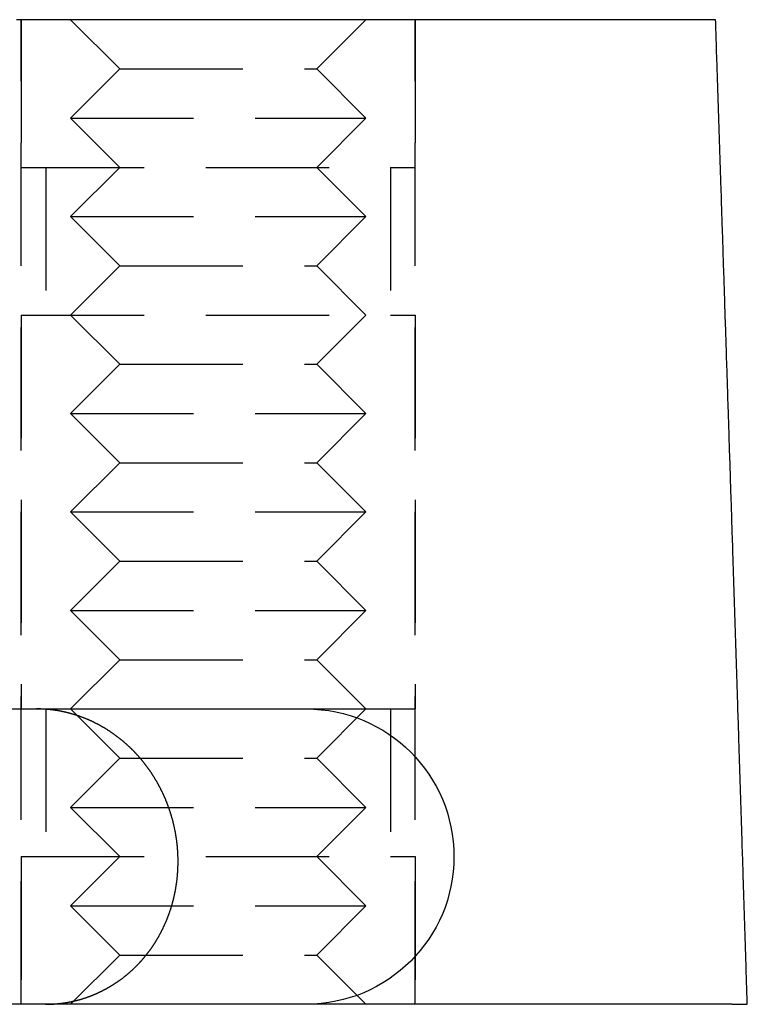
# Model space of a CAD drawing. Extents: x -123 to 129, y -272 to 320.
# Drawn here: x 109 to 124, y 300 to 320 of the extents above; entities that cross this region are included whole.
import ezdxf

# ---------------------------------------------------------------- set-up
doc = ezdxf.new("R2010")
doc.units = 0
doc.header["$LTSCALE"] = 10
doc.linetypes.add('VERDECKT', pattern=[0.375, 0.25, -0.125])
doc.layers.get('0').update_dxf_attribs({"linetype": 'CONTINUOUS'})
doc.layers.add('STEMPEL', color=3, linetype='CONTINUOUS')

# ---------------------------------------------------------------- blocks, each defined once
blk = doc.blocks.new('A$C110D9F48')
at = {"linetype": 'CONTINUOUS', "extrusion": (0, 1, -2e-16)}
for p, q in [((122.50292, 285), (108.61761, 285)), ((-5.57522, 271), (114.5, 271)), ((114.5, 265), (-4.97369, 265)), ((123.1467, 265), (114.5, 265))]:
    blk.add_line(p, q, dxfattribs=at)
at = {"color": 1, "linetype": 'VERDECKT', "extrusion": (0, 1, -2e-16)}
for p, q in [((108.7133, 285), (108.7133, 282)), ((108.7133, 265), (108.7133, 285)), ((110.7133, 284), (109.7133, 285)), ((114.7133, 284), (115.7133, 285)), ((116.7133, 285), (116.7133, 282)), ((116.7133, 265), (116.7133, 285)), ((110.7133, 284), (109.7133, 283)), ((110.7133, 284), (114.7133, 284)), ((114.7133, 284), (115.7133, 283)), ((109.7133, 283), (115.7133, 283)), ((110.7133, 282), (109.7133, 283)), ((114.7133, 282), (115.7133, 283)), ((108.7133, 282), (116.7133, 282)), ((109.2133, 282), (109.2133, 279)), ((110.7133, 282), (109.7133, 281)), ((114.7133, 282), (115.7133, 281)), ((116.2133, 282), (116.2133, 279)), ((109.7133, 281), (115.7133, 281)), ((110.7133, 280), (109.7133, 281)), ((114.7133, 280), (115.7133, 281)), ((110.7133, 280), (109.7133, 279)), ((110.7133, 280), (114.7133, 280)), ((114.7133, 280), (115.7133, 279)), ((108.7133, 279), (116.7133, 279)), ((108.7133, 279), (108.7133, 271)), ((110.7133, 278), (109.7133, 279)), ((114.7133, 278), (115.7133, 279)), ((116.7133, 279), (116.7133, 271)), ((110.7133, 278), (109.7133, 277)), ((110.7133, 278), (114.7133, 278)), ((114.7133, 278), (115.7133, 277)), ((109.7133, 277), (115.7133, 277)), ((110.7133, 276), (109.7133, 277)), ((114.7133, 276), (115.7133, 277)), ((110.7133, 276), (109.7133, 275)), ((110.7133, 276), (114.7133, 276)), ((114.7133, 276), (115.7133, 275)), ((109.7133, 275), (115.7133, 275)), ((110.7133, 274), (109.7133, 275)), ((114.7133, 274), (115.7133, 275)), ((110.7133, 274), (109.7133, 273)), ((110.7133, 274), (114.7133, 274)), ((114.7133, 274), (115.7133, 273)), ((109.7133, 273), (115.7133, 273)), ((110.7133, 272), (109.7133, 273)), ((114.7133, 272), (115.7133, 273)), ((110.7133, 272), (109.7133, 271)), ((110.7133, 272), (114.7133, 272)), ((114.7133, 272), (115.7133, 271)), ((109.2133, 271), (109.2133, 268)), ((110.7133, 270), (109.7133, 271)), ((114.5, 271), (116.7133, 271)), ((114.7133, 270), (115.7133, 271)), ((116.2133, 271), (116.2133, 268)), ((110.7133, 270), (109.7133, 269)), ((110.7133, 270), (114.7133, 270)), ((114.7133, 270), (115.7133, 269)), ((109.7133, 269), (115.7133, 269)), ((110.7133, 268), (109.7133, 269)), ((114.7133, 268), (115.7133, 269)), ((108.7133, 268), (116.7133, 268)), ((108.7133, 268), (108.7133, 265)), ((110.7133, 268), (109.7133, 267)), ((114.7133, 268), (115.7133, 267)), ((116.7133, 268), (116.7133, 265)), ((109.7133, 267), (115.7133, 267)), ((110.7133, 266), (109.7133, 267)), ((114.7133, 266), (115.7133, 267)), ((110.7133, 266), (109.7133, 265)), ((110.7133, 266), (114.7133, 266)), ((114.7133, 266), (115.7133, 265))]:
    blk.add_line(p, q, dxfattribs=at)
for points in [[(122.811, 285, 0), (122.811, 285, 0), (122.811, 285, 0), (122.811, 285, 0), (122.811, 285, 0), (122.811, 285, 0), (122.811, 285, 0), (122.811, 285, 0), (122.811, 285, 0), (122.811, 285, 0), (122.811, 285, 0), (122.811, 285, 0), (122.811, 285, 0), (122.811, 285, 0), (122.81, 285, 0), (122.81, 285, 0), (122.81, 285, 0), (122.81, 285, 0), (122.81, 285, 0), (122.81, 285, 0), (122.81, 285, 0), (122.81, 285, 0), (122.81, 285, 0), (122.809, 285, 0), (122.809, 285, 0), (122.809, 285, 0), (122.809, 285, 0), (122.809, 285, 0), (122.808, 285, 0), (122.808, 285, 0), (122.808, 285, 0), (122.808, 285, 0), (122.808, 285, 0), (122.807, 285, 0), (122.807, 285, 0), (122.807, 285, 0), (122.807, 285, 0), (122.807, 285, 0), (122.806, 285, 0), (122.806, 285, 0), (122.806, 285, 0), (122.805, 285, 0), (122.805, 285, 0), (122.805, 285, 0), (122.805, 285, 0), (122.804, 285, 0), (122.804, 285, 0), (122.804, 285, 0), (122.803, 285, 0), (122.803, 285, 0), (122.803, 285, 0), (122.802, 285, 0), (122.802, 285, 0), (122.802, 285, 0), (122.801, 285, 0), (122.801, 285, 0), (122.801, 285, 0), (122.8, 285, 0), (122.8, 285, 0), (122.799, 285, 0), (122.799, 285, 0), (122.799, 285, 0), (122.798, 285, 0), (122.798, 285, 0), (122.797, 285, 0), (122.797, 285, 0), (122.796, 285, 0), (122.796, 285, 0), (122.796, 285, 0), (122.795, 285, 0), (122.795, 285, 0), (122.794, 285, 0), (122.794, 285, 0), (122.793, 285, 0), (122.793, 285, 0), (122.792, 285, 0), (122.792, 285, 0), (122.791, 285, 0), (122.791, 285, 0), (122.79, 285, 0), (122.79, 285, 0), (122.789, 285, 0), (122.789, 285, 0), (122.788, 285, 0), (122.787, 285, 0), (122.787, 285, 0), (122.786, 285, 0), (122.786, 285, 0), (122.785, 285, 0), (122.785, 285, 0), (122.784, 285, 0), (122.783, 285, 0), (122.783, 285, 0), (122.782, 285, 0), (122.781, 285, 0), (122.781, 285, 0), (122.78, 285, 0), (122.78, 285, 0), (122.779, 285, 0), (122.778, 285, 0), (122.778, 285, 0), (122.777, 285, 0), (122.776, 285, 0), (122.776, 285, 0), (122.775, 285, 0), (122.774, 285, 0), (122.774, 285, 0), (122.773, 285, 0), (122.772, 285, 0), (122.771, 285, 0), (122.771, 285, 0), (122.77, 285, 0), (122.769, 285, 0), (122.768, 285, 0), (122.768, 285, 0), (122.767, 285, 0), (122.766, 285, 0), (122.765, 285, 0), (122.765, 285, 0), (122.764, 285, 0), (122.763, 285, 0), (122.762, 285, 0), (122.761, 285, 0), (122.761, 285, 0), (122.76, 285, 0), (122.759, 285, 0), (122.758, 285, 0), (122.757, 285, 0), (122.757, 285, 0), (122.756, 285, 0), (122.755, 285, 0), (122.754, 285, 0), (122.753, 285, 0), (122.752, 285, 0), (122.751, 285, 0), (122.751, 285, 0), (122.75, 285, 0), (122.749, 285, 0), (122.748, 285, 0), (122.747, 285, 0), (122.746, 285, 0), (122.745, 285, 0), (122.744, 285, 0), (122.743, 285, 0), (122.742, 285, 0), (122.741, 285, 0), (122.74, 285, 0), (122.74, 285, 0), (122.739, 285, 0), (122.738, 285, 0), (122.737, 285, 0), (122.736, 285, 0), (122.735, 285, 0), (122.734, 285, 0), (122.733, 285, 0), (122.732, 285, 0), (122.731, 285, 0), (122.73, 285, 0), (122.729, 285, 0), (122.728, 285, 0), (122.727, 285, 0), (122.726, 285, 0), (122.725, 285, 0), (122.724, 285, 0), (122.723, 285, 0), (122.721, 285, 0), (122.72, 285, 0), (122.719, 285, 0), (122.718, 285, 0), (122.717, 285, 0), (122.716, 285, 0), (122.715, 285, 0), (122.714, 285, 0), (122.713, 285, 0), (122.712, 285, 0), (122.711, 285, 0), (122.71, 285, 0), (122.708, 285, 0), (122.707, 285, 0), (122.706, 285, 0), (122.705, 285, 0), (122.704, 285, 0), (122.703, 285, 0), (122.702, 285, 0), (122.7, 285, 0), (122.699, 285, 0), (122.698, 285, 0), (122.697, 285, 0), (122.696, 285, 0), (122.695, 285, 0), (122.693, 285, 0), (122.692, 285, 0), (122.691, 285, 0), (122.69, 285, 0), (122.689, 285, 0), (122.687, 285, 0), (122.686, 285, 0), (122.685, 285, 0), (122.684, 285, 0), (122.683, 285, 0), (122.681, 285, 0), (122.68, 285, 0), (122.679, 285, 0), (122.678, 285, 0), (122.676, 285, 0), (122.675, 285, 0), (122.674, 285, 0), (122.672, 285, 0), (122.671, 285, 0), (122.67, 285, 0), (122.669, 285, 0), (122.667, 285, 0), (122.666, 285, 0), (122.665, 285, 0), (122.663, 285, 0), (122.662, 285, 0), (122.661, 285, 0), (122.659, 285, 0), (122.658, 285, 0), (122.657, 285, 0), (122.655, 285, 0), (122.654, 285, 0), (122.653, 285, 0), (122.651, 285, 0), (122.65, 285, 0), (122.649, 285, 0), (122.647, 285, 0), (122.646, 285, 0), (122.645, 285, 0), (122.643, 285, 0), (122.642, 285, 0), (122.64, 285, 0), (122.639, 285, 0), (122.638, 285, 0), (122.636, 285, 0), (122.635, 285, 0), (122.633, 285, 0), (122.632, 285, 0), (122.631, 285, 0), (122.629, 285, 0), (122.628, 285, 0), (122.626, 285, 0), (122.625, 285, 0), (122.623, 285, 0), (122.622, 285, 0), (122.62, 285, 0), (122.619, 285, 0), (122.618, 285, 0), (122.616, 285, 0), (122.615, 285, 0), (122.613, 285, 0), (122.612, 285, 0), (122.61, 285, 0), (122.609, 285, 0), (122.607, 285, 0), (122.606, 285, 0), (122.604, 285, 0), (122.603, 285, 0), (122.601, 285, 0), (122.6, 285, 0), (122.598, 285, 0), (122.597, 285, 0), (122.595, 285, 0), (122.594, 285, 0), (122.592, 285, 0), (122.591, 285, 0), (122.589, 285, 0), (122.588, 285, 0), (122.586, 285, 0), (122.585, 285, 0), (122.583, 285, 0), (122.581, 285, 0), (122.58, 285, 0), (122.578, 285, 0), (122.577, 285, 0), (122.575, 285, 0), (122.574, 285, 0), (122.572, 285, 0), (122.57, 285, 0), (122.569, 285, 0), (122.567, 285, 0), (122.566, 285, 0), (122.564, 285, 0), (122.563, 285, 0), (122.561, 285, 0), (122.559, 285, 0), (122.558, 285, 0), (122.556, 285, 0), (122.555, 285, 0), (122.553, 285, 0), (122.551, 285, 0), (122.55, 285, 0), (122.548, 285, 0), (122.546, 285, 0), (122.545, 285, 0), (122.543, 285, 0), (122.541, 285, 0), (122.54, 285, 0), (122.538, 285, 0), (122.537, 285, 0), (122.535, 285, 0), (122.533, 285, 0), (122.532, 285, 0), (122.53, 285, 0), (122.528, 285, 0), (122.527, 285, 0), (122.525, 285, 0), (122.523, 285, 0), (122.522, 285, 0), (122.52, 285, 0), (122.518, 285, 0), (122.517, 285, 0), (122.515, 285, 0), (122.513, 285, 0), (122.511, 285, 0), (122.51, 285, 0), (122.508, 285, 0), (122.506, 285, 0), (122.505, 285, 0), (122.503, 285, 0)], [(123.455, 265, 0), (123.453, 265.052, 0), (123.452, 265.104, 0), (123.45, 265.157, 0), (123.448, 265.209, 0), (123.447, 265.261, 0), (123.445, 265.313, 0), (123.443, 265.365, 0), (123.442, 265.418, 0), (123.44, 265.47, 0), (123.439, 265.522, 0), (123.437, 265.574, 0), (123.435, 265.626, 0), (123.434, 265.679, 0), (123.432, 265.731, 0), (123.43, 265.783, 0), (123.429, 265.835, 0), (123.427, 265.887, 0), (123.425, 265.939, 0), (123.424, 265.992, 0), (123.422, 266.044, 0), (123.42, 266.096, 0), (123.419, 266.148, 0), (123.417, 266.2, 0), (123.416, 266.253, 0), (123.414, 266.305, 0), (123.412, 266.357, 0), (123.411, 266.409, 0), (123.409, 266.461, 0), (123.407, 266.514, 0), (123.406, 266.566, 0), (123.404, 266.618, 0), (123.402, 266.67, 0), (123.401, 266.722, 0), (123.399, 266.775, 0), (123.397, 266.827, 0), (123.396, 266.879, 0), (123.394, 266.931, 0), (123.392, 266.983, 0), (123.391, 267.036, 0), (123.389, 267.088, 0), (123.387, 267.14, 0), (123.386, 267.192, 0), (123.384, 267.244, 0), (123.383, 267.297, 0), (123.381, 267.349, 0), (123.379, 267.401, 0), (123.378, 267.453, 0), (123.376, 267.505, 0), (123.374, 267.558, 0), (123.373, 267.61, 0), (123.371, 267.662, 0), (123.369, 267.714, 0), (123.368, 267.766, 0), (123.366, 267.819, 0), (123.364, 267.871, 0), (123.363, 267.923, 0), (123.361, 267.975, 0), (123.359, 268.027, 0), (123.358, 268.08, 0), (123.356, 268.132, 0), (123.354, 268.184, 0), (123.353, 268.236, 0), (123.351, 268.288, 0), (123.349, 268.341, 0), (123.348, 268.393, 0), (123.346, 268.445, 0), (123.344, 268.497, 0), (123.343, 268.549, 0), (123.341, 268.602, 0), (123.34, 268.654, 0), (123.338, 268.706, 0), (123.336, 268.758, 0), (123.335, 268.81, 0), (123.333, 268.863, 0), (123.331, 268.915, 0), (123.33, 268.967, 0), (123.328, 269.019, 0), (123.326, 269.071, 0), (123.325, 269.124, 0), (123.323, 269.176, 0), (123.321, 269.228, 0), (123.32, 269.28, 0), (123.318, 269.332, 0), (123.316, 269.385, 0), (123.315, 269.437, 0), (123.313, 269.489, 0), (123.311, 269.541, 0), (123.31, 269.593, 0), (123.308, 269.646, 0), (123.306, 269.698, 0), (123.305, 269.75, 0), (123.303, 269.802, 0), (123.301, 269.854, 0), (123.3, 269.907, 0), (123.298, 269.959, 0), (123.296, 270.011, 0), (123.295, 270.063, 0), (123.293, 270.116, 0), (123.291, 270.168, 0), (123.29, 270.22, 0), (123.288, 270.272, 0), (123.286, 270.324, 0), (123.285, 270.377, 0), (123.283, 270.429, 0), (123.281, 270.481, 0), (123.28, 270.533, 0), (123.278, 270.585, 0), (123.276, 270.638, 0), (123.275, 270.69, 0), (123.273, 270.742, 0), (123.271, 270.794, 0), (123.27, 270.846, 0), (123.268, 270.899, 0), (123.266, 270.951, 0), (123.265, 271.003, 0), (123.263, 271.055, 0), (123.261, 271.107, 0), (123.26, 271.16, 0), (123.258, 271.212, 0), (123.256, 271.264, 0), (123.255, 271.316, 0), (123.253, 271.369, 0), (123.251, 271.421, 0), (123.25, 271.473, 0), (123.248, 271.525, 0), (123.246, 271.577, 0), (123.245, 271.63, 0), (123.243, 271.682, 0), (123.241, 271.734, 0), (123.24, 271.786, 0), (123.238, 271.838, 0), (123.236, 271.891, 0), (123.235, 271.943, 0), (123.233, 271.995, 0), (123.231, 272.047, 0), (123.23, 272.099, 0), (123.228, 272.152, 0), (123.226, 272.204, 0), (123.225, 272.256, 0), (123.223, 272.308, 0), (123.221, 272.361, 0), (123.22, 272.413, 0), (123.218, 272.465, 0), (123.216, 272.517, 0), (123.215, 272.569, 0), (123.213, 272.622, 0), (123.211, 272.674, 0), (123.21, 272.726, 0), (123.208, 272.778, 0), (123.206, 272.83, 0), (123.205, 272.883, 0), (123.203, 272.935, 0), (123.201, 272.987, 0), (123.2, 273.039, 0), (123.198, 273.092, 0), (123.196, 273.144, 0), (123.195, 273.196, 0), (123.193, 273.248, 0), (123.191, 273.3, 0), (123.19, 273.353, 0), (123.188, 273.405, 0), (123.186, 273.457, 0), (123.185, 273.509, 0), (123.183, 273.561, 0), (123.181, 273.614, 0), (123.18, 273.666, 0), (123.178, 273.718, 0), (123.176, 273.77, 0), (123.175, 273.823, 0), (123.173, 273.875, 0), (123.171, 273.927, 0), (123.169, 273.979, 0), (123.168, 274.031, 0), (123.166, 274.084, 0), (123.164, 274.136, 0), (123.163, 274.188, 0), (123.161, 274.24, 0), (123.159, 274.293, 0), (123.158, 274.345, 0), (123.156, 274.397, 0), (123.154, 274.449, 0), (123.153, 274.501, 0), (123.151, 274.554, 0), (123.149, 274.606, 0), (123.148, 274.658, 0), (123.146, 274.71, 0), (123.144, 274.762, 0), (123.143, 274.815, 0), (123.141, 274.867, 0), (123.139, 274.919, 0), (123.138, 274.971, 0), (123.136, 275.024, 0), (123.134, 275.076, 0), (123.133, 275.128, 0), (123.131, 275.18, 0), (123.129, 275.232, 0), (123.127, 275.285, 0), (123.126, 275.337, 0), (123.124, 275.389, 0), (123.122, 275.441, 0), (123.121, 275.494, 0), (123.119, 275.546, 0), (123.117, 275.598, 0), (123.116, 275.65, 0), (123.114, 275.702, 0), (123.112, 275.755, 0), (123.111, 275.807, 0), (123.109, 275.859, 0), (123.107, 275.911, 0), (123.106, 275.964, 0), (123.104, 276.016, 0), (123.102, 276.068, 0), (123.101, 276.12, 0), (123.099, 276.172, 0), (123.097, 276.225, 0), (123.095, 276.277, 0), (123.094, 276.329, 0), (123.092, 276.381, 0), (123.09, 276.434, 0), (123.089, 276.486, 0), (123.087, 276.538, 0), (123.085, 276.59, 0), (123.084, 276.642, 0), (123.082, 276.695, 0), (123.08, 276.747, 0), (123.079, 276.799, 0), (123.077, 276.851, 0), (123.075, 276.904, 0), (123.074, 276.956, 0), (123.072, 277.008, 0), (123.07, 277.06, 0), (123.068, 277.112, 0), (123.067, 277.165, 0), (123.065, 277.217, 0), (123.063, 277.269, 0), (123.062, 277.321, 0), (123.06, 277.374, 0), (123.058, 277.426, 0), (123.057, 277.478, 0), (123.055, 277.53, 0), (123.053, 277.583, 0), (123.052, 277.635, 0), (123.05, 277.687, 0), (123.048, 277.739, 0), (123.047, 277.791, 0), (123.045, 277.844, 0), (123.043, 277.896, 0), (123.041, 277.948, 0), (123.04, 278, 0), (123.038, 278.053, 0), (123.036, 278.105, 0), (123.035, 278.157, 0), (123.033, 278.209, 0), (123.031, 278.261, 0), (123.03, 278.314, 0), (123.028, 278.366, 0), (123.026, 278.418, 0), (123.025, 278.47, 0), (123.023, 278.523, 0), (123.021, 278.575, 0), (123.019, 278.627, 0), (123.018, 278.679, 0), (123.016, 278.732, 0), (123.014, 278.784, 0), (123.013, 278.836, 0), (123.011, 278.888, 0), (123.009, 278.94, 0), (123.008, 278.993, 0), (123.006, 279.045, 0), (123.004, 279.097, 0), (123.002, 279.149, 0), (123.001, 279.202, 0), (122.999, 279.254, 0), (122.997, 279.306, 0), (122.996, 279.358, 0), (122.994, 279.411, 0), (122.992, 279.463, 0), (122.991, 279.515, 0), (122.989, 279.567, 0), (122.987, 279.619, 0), (122.985, 279.672, 0), (122.984, 279.724, 0), (122.982, 279.776, 0), (122.98, 279.828, 0), (122.979, 279.881, 0), (122.977, 279.933, 0), (122.975, 279.985, 0), (122.974, 280.037, 0), (122.972, 280.09, 0), (122.97, 280.142, 0), (122.968, 280.194, 0), (122.967, 280.246, 0), (122.965, 280.298, 0), (122.963, 280.351, 0), (122.962, 280.403, 0), (122.96, 280.455, 0), (122.958, 280.507, 0), (122.957, 280.56, 0), (122.955, 280.612, 0), (122.953, 280.664, 0), (122.951, 280.716, 0), (122.95, 280.769, 0), (122.948, 280.821, 0), (122.946, 280.873, 0), (122.945, 280.925, 0), (122.943, 280.978, 0), (122.941, 281.03, 0), (122.94, 281.082, 0), (122.938, 281.134, 0), (122.936, 281.186, 0), (122.934, 281.239, 0), (122.933, 281.291, 0), (122.931, 281.343, 0), (122.929, 281.395, 0), (122.928, 281.448, 0), (122.926, 281.5, 0), (122.924, 281.552, 0), (122.922, 281.604, 0), (122.921, 281.657, 0), (122.919, 281.709, 0), (122.917, 281.761, 0), (122.916, 281.813, 0), (122.914, 281.866, 0), (122.912, 281.918, 0), (122.911, 281.97, 0), (122.909, 282.022, 0), (122.907, 282.074, 0), (122.905, 282.127, 0), (122.904, 282.179, 0), (122.902, 282.231, 0), (122.9, 282.283, 0), (122.899, 282.336, 0), (122.897, 282.388, 0), (122.895, 282.44, 0), (122.893, 282.492, 0), (122.892, 282.545, 0), (122.89, 282.597, 0), (122.888, 282.649, 0), (122.887, 282.701, 0), (122.885, 282.754, 0), (122.883, 282.806, 0), (122.881, 282.858, 0), (122.88, 282.91, 0), (122.878, 282.963, 0), (122.876, 283.015, 0), (122.875, 283.067, 0), (122.873, 283.119, 0), (122.871, 283.172, 0), (122.869, 283.224, 0), (122.868, 283.276, 0), (122.866, 283.328, 0), (122.864, 283.38, 0), (122.863, 283.433, 0), (122.861, 283.485, 0), (122.859, 283.537, 0), (122.858, 283.589, 0), (122.856, 283.642, 0), (122.854, 283.694, 0), (122.852, 283.746, 0), (122.851, 283.798, 0), (122.849, 283.851, 0), (122.847, 283.903, 0), (122.846, 283.955, 0), (122.844, 284.007, 0), (122.842, 284.06, 0), (122.84, 284.112, 0), (122.839, 284.164, 0), (122.837, 284.216, 0), (122.835, 284.269, 0), (122.833, 284.321, 0), (122.832, 284.373, 0), (122.83, 284.425, 0), (122.828, 284.478, 0), (122.827, 284.53, 0), (122.825, 284.582, 0), (122.823, 284.634, 0), (122.821, 284.687, 0), (122.82, 284.739, 0), (122.818, 284.791, 0), (122.816, 284.843, 0), (122.815, 284.896, 0), (122.813, 284.948, 0), (122.811, 285, 0)], [(123.147, 265, 0), (123.148, 265, 0), (123.15, 265, 0), (123.152, 265, 0), (123.154, 265, 0), (123.155, 265, 0), (123.157, 265, 0), (123.159, 265, 0), (123.16, 265, 0), (123.162, 265, 0), (123.164, 265, 0), (123.165, 265, 0), (123.167, 265, 0), (123.169, 265, 0), (123.17, 265, 0), (123.172, 265, 0), (123.174, 265, 0), (123.175, 265, 0), (123.177, 265, 0), (123.179, 265, 0), (123.18, 265, 0), (123.182, 265, 0), (123.184, 265, 0), (123.185, 265, 0), (123.187, 265, 0), (123.189, 265, 0), (123.19, 265, 0), (123.192, 265, 0), (123.193, 265, 0), (123.195, 265, 0), (123.197, 265, 0), (123.198, 265, 0), (123.2, 265, 0), (123.202, 265, 0), (123.203, 265, 0), (123.205, 265, 0), (123.206, 265, 0), (123.208, 265, 0), (123.209, 265, 0), (123.211, 265, 0), (123.213, 265, 0), (123.214, 265, 0), (123.216, 265, 0), (123.217, 265, 0), (123.219, 265, 0), (123.221, 265, 0), (123.222, 265, 0), (123.224, 265, 0), (123.225, 265, 0), (123.227, 265, 0), (123.228, 265, 0), (123.23, 265, 0), (123.231, 265, 0), (123.233, 265, 0), (123.234, 265, 0), (123.236, 265, 0), (123.238, 265, 0), (123.239, 265, 0), (123.241, 265, 0), (123.242, 265, 0), (123.244, 265, 0), (123.245, 265, 0), (123.247, 265, 0), (123.248, 265, 0), (123.25, 265, 0), (123.251, 265, 0), (123.253, 265, 0), (123.254, 265, 0), (123.255, 265, 0), (123.257, 265, 0), (123.258, 265, 0), (123.26, 265, 0), (123.261, 265, 0), (123.263, 265, 0), (123.264, 265, 0), (123.266, 265, 0), (123.267, 265, 0), (123.269, 265, 0), (123.27, 265, 0), (123.271, 265, 0), (123.273, 265, 0), (123.274, 265, 0), (123.276, 265, 0), (123.277, 265, 0), (123.279, 265, 0), (123.28, 265, 0), (123.281, 265, 0), (123.283, 265, 0), (123.284, 265, 0), (123.286, 265, 0), (123.287, 265, 0), (123.288, 265, 0), (123.29, 265, 0), (123.291, 265, 0), (123.292, 265, 0), (123.294, 265, 0), (123.295, 265, 0), (123.297, 265, 0), (123.298, 265, 0), (123.299, 265, 0), (123.301, 265, 0), (123.302, 265, 0), (123.303, 265, 0), (123.305, 265, 0), (123.306, 265, 0), (123.307, 265, 0), (123.308, 265, 0), (123.31, 265, 0), (123.311, 265, 0), (123.312, 265, 0), (123.314, 265, 0), (123.315, 265, 0), (123.316, 265, 0), (123.318, 265, 0), (123.319, 265, 0), (123.32, 265, 0), (123.321, 265, 0), (123.323, 265, 0), (123.324, 265, 0), (123.325, 265, 0), (123.326, 265, 0), (123.328, 265, 0), (123.329, 265, 0), (123.33, 265, 0), (123.331, 265, 0), (123.332, 265, 0), (123.334, 265, 0), (123.335, 265, 0), (123.336, 265, 0), (123.337, 265, 0), (123.338, 265, 0), (123.34, 265, 0), (123.341, 265, 0), (123.342, 265, 0), (123.343, 265, 0), (123.344, 265, 0), (123.345, 265, 0), (123.347, 265, 0), (123.348, 265, 0), (123.349, 265, 0), (123.35, 265, 0), (123.351, 265, 0), (123.352, 265, 0), (123.353, 265, 0), (123.354, 265, 0), (123.356, 265, 0), (123.357, 265, 0), (123.358, 265, 0), (123.359, 265, 0), (123.36, 265, 0), (123.361, 265, 0), (123.362, 265, 0), (123.363, 265, 0), (123.364, 265, 0), (123.365, 265, 0), (123.366, 265, 0), (123.367, 265, 0), (123.368, 265, 0), (123.369, 265, 0), (123.37, 265, 0), (123.372, 265, 0), (123.373, 265, 0), (123.374, 265, 0), (123.375, 265, 0), (123.376, 265, 0), (123.377, 265, 0), (123.378, 265, 0), (123.378, 265, 0), (123.379, 265, 0), (123.38, 265, 0), (123.381, 265, 0), (123.382, 265, 0), (123.383, 265, 0), (123.384, 265, 0), (123.385, 265, 0), (123.386, 265, 0), (123.387, 265, 0), (123.388, 265, 0), (123.389, 265, 0), (123.39, 265, 0), (123.391, 265, 0), (123.392, 265, 0), (123.393, 265, 0), (123.393, 265, 0), (123.394, 265, 0), (123.395, 265, 0), (123.396, 265, 0), (123.397, 265, 0), (123.398, 265, 0), (123.399, 265, 0), (123.399, 265, 0), (123.4, 265, 0), (123.401, 265, 0), (123.402, 265, 0), (123.403, 265, 0), (123.404, 265, 0), (123.404, 265, 0), (123.405, 265, 0), (123.406, 265, 0), (123.407, 265, 0), (123.408, 265, 0), (123.408, 265, 0), (123.409, 265, 0), (123.41, 265, 0), (123.411, 265, 0), (123.411, 265, 0), (123.412, 265, 0), (123.413, 265, 0), (123.414, 265, 0), (123.414, 265, 0), (123.415, 265, 0), (123.416, 265, 0), (123.417, 265, 0), (123.417, 265, 0), (123.418, 265, 0), (123.419, 265, 0), (123.419, 265, 0), (123.42, 265, 0), (123.421, 265, 0), (123.421, 265, 0), (123.422, 265, 0), (123.423, 265, 0), (123.423, 265, 0), (123.424, 265, 0), (123.425, 265, 0), (123.425, 265, 0), (123.426, 265, 0), (123.427, 265, 0), (123.427, 265, 0), (123.428, 265, 0), (123.428, 265, 0), (123.429, 265, 0), (123.43, 265, 0), (123.43, 265, 0), (123.431, 265, 0), (123.431, 265, 0), (123.432, 265, 0), (123.432, 265, 0), (123.433, 265, 0), (123.433, 265, 0), (123.434, 265, 0), (123.434, 265, 0), (123.435, 265, 0), (123.436, 265, 0), (123.436, 265, 0), (123.437, 265, 0), (123.437, 265, 0), (123.437, 265, 0), (123.438, 265, 0), (123.438, 265, 0), (123.439, 265, 0), (123.439, 265, 0), (123.44, 265, 0), (123.44, 265, 0), (123.441, 265, 0), (123.441, 265, 0), (123.442, 265, 0), (123.442, 265, 0), (123.442, 265, 0), (123.443, 265, 0), (123.443, 265, 0), (123.444, 265, 0), (123.444, 265, 0), (123.444, 265, 0), (123.445, 265, 0), (123.445, 265, 0), (123.445, 265, 0), (123.446, 265, 0), (123.446, 265, 0), (123.447, 265, 0), (123.447, 265, 0), (123.447, 265, 0), (123.448, 265, 0), (123.448, 265, 0), (123.448, 265, 0), (123.448, 265, 0), (123.449, 265, 0), (123.449, 265, 0), (123.449, 265, 0), (123.45, 265, 0), (123.45, 265, 0), (123.45, 265, 0), (123.45, 265, 0), (123.451, 265, 0), (123.451, 265, 0), (123.451, 265, 0), (123.451, 265, 0), (123.452, 265, 0), (123.452, 265, 0), (123.452, 265, 0), (123.452, 265, 0), (123.452, 265, 0), (123.453, 265, 0), (123.453, 265, 0), (123.453, 265, 0), (123.453, 265, 0), (123.453, 265, 0), (123.453, 265, 0), (123.453, 265, 0), (123.454, 265, 0), (123.454, 265, 0), (123.454, 265, 0), (123.454, 265, 0), (123.454, 265, 0), (123.454, 265, 0), (123.454, 265, 0), (123.454, 265, 0), (123.454, 265, 0), (123.455, 265, 0), (123.455, 265, 0), (123.455, 265, 0), (123.455, 265, 0), (123.455, 265, 0), (123.455, 265, 0), (123.455, 265, 0), (123.455, 265, 0), (123.455, 265, 0), (123.455, 265, 0), (123.455, 265, 0), (123.455, 265, 0)]]:
    blk.add_polyline3d(points)
at = {"color": 1}
blk.add_polyline3d([(109.207, 265, 0), (109.214, 265, 0), (109.222, 265, 0), (109.229, 265, 0), (109.236, 265, 0), (109.244, 265, 0), (109.251, 265, 0), (109.259, 265.001, 0), (109.266, 265.001, 0), (109.274, 265.001, 0), (109.281, 265.001, 0), (109.289, 265.001, 0), (109.296, 265.002, 0), (109.304, 265.002, 0), (109.312, 265.002, 0), (109.319, 265.003, 0), (109.327, 265.003, 0), (109.334, 265.003, 0), (109.342, 265.004, 0), (109.35, 265.004, 0), (109.357, 265.005, 0), (109.365, 265.005, 0), (109.373, 265.006, 0), (109.38, 265.006, 0), (109.388, 265.007, 0), (109.396, 265.007, 0), (109.404, 265.008, 0), (109.411, 265.008, 0), (109.419, 265.009, 0), (109.427, 265.01, 0), (109.435, 265.01, 0), (109.442, 265.011, 0), (109.45, 265.012, 0), (109.458, 265.013, 0), (109.466, 265.013, 0), (109.474, 265.014, 0), (109.481, 265.015, 0), (109.489, 265.016, 0), (109.497, 265.017, 0), (109.505, 265.018, 0), (109.513, 265.018, 0), (109.521, 265.019, 0), (109.528, 265.02, 0), (109.536, 265.021, 0), (109.544, 265.022, 0), (109.552, 265.023, 0), (109.56, 265.025, 0), (109.568, 265.026, 0), (109.575, 265.027, 0), (109.583, 265.028, 0), (109.591, 265.029, 0), (109.599, 265.03, 0), (109.607, 265.031, 0), (109.615, 265.033, 0), (109.623, 265.034, 0), (109.631, 265.035, 0), (109.638, 265.037, 0), (109.646, 265.038, 0), (109.654, 265.039, 0), (109.662, 265.041, 0), (109.67, 265.042, 0), (109.678, 265.044, 0), (109.686, 265.045, 0), (109.693, 265.047, 0), (109.701, 265.048, 0), (109.709, 265.05, 0), (109.717, 265.051, 0), (109.725, 265.053, 0), (109.733, 265.054, 0), (109.74, 265.056, 0), (109.748, 265.058, 0), (109.756, 265.059, 0), (109.764, 265.061, 0), (109.772, 265.063, 0), (109.779, 265.065, 0), (109.787, 265.066, 0), (109.795, 265.068, 0), (109.803, 265.07, 0), (109.811, 265.072, 0), (109.818, 265.074, 0), (109.826, 265.076, 0), (109.834, 265.078, 0), (109.841, 265.08, 0), (109.849, 265.082, 0), (109.857, 265.084, 0), (109.865, 265.086, 0), (109.872, 265.088, 0), (109.88, 265.09, 0), (109.888, 265.092, 0), (109.895, 265.094, 0), (109.903, 265.096, 0), (109.911, 265.099, 0), (109.918, 265.101, 0), (109.926, 265.103, 0), (109.933, 265.105, 0), (109.941, 265.107, 0), (109.949, 265.11, 0), (109.956, 265.112, 0), (109.964, 265.114, 0), (109.971, 265.117, 0), (109.979, 265.119, 0), (109.986, 265.122, 0), (109.994, 265.124, 0), (110.001, 265.126, 0), (110.009, 265.129, 0), (110.016, 265.131, 0), (110.024, 265.134, 0), (110.031, 265.136, 0), (110.038, 265.139, 0), (110.046, 265.141, 0), (110.053, 265.144, 0), (110.06, 265.146, 0), (110.068, 265.149, 0), (110.075, 265.152, 0), (110.082, 265.154, 0), (110.09, 265.157, 0), (110.097, 265.16, 0), (110.104, 265.162, 0), (110.111, 265.165, 0), (110.118, 265.168, 0), (110.126, 265.17, 0), (110.133, 265.173, 0), (110.14, 265.176, 0), (110.147, 265.179, 0), (110.154, 265.182, 0), (110.161, 265.184, 0), (110.168, 265.187, 0), (110.175, 265.19, 0), (110.182, 265.193, 0), (110.189, 265.196, 0), (110.196, 265.199, 0), (110.203, 265.202, 0), (110.21, 265.204, 0), (110.217, 265.207, 0), (110.224, 265.21, 0), (110.231, 265.213, 0), (110.237, 265.216, 0), (110.244, 265.219, 0), (110.251, 265.222, 0), (110.258, 265.225, 0), (110.264, 265.228, 0), (110.271, 265.231, 0), (110.278, 265.234, 0), (110.284, 265.237, 0), (110.291, 265.241, 0), (110.298, 265.244, 0), (110.305, 265.247, 0), (110.311, 265.25, 0), (110.318, 265.253, 0), (110.325, 265.257, 0), (110.332, 265.26, 0), (110.338, 265.263, 0), (110.345, 265.267, 0), (110.352, 265.27, 0), (110.359, 265.273, 0), (110.366, 265.277, 0), (110.372, 265.28, 0), (110.379, 265.284, 0), (110.386, 265.287, 0), (110.393, 265.291, 0), (110.4, 265.294, 0), (110.406, 265.298, 0), (110.413, 265.302, 0), (110.42, 265.305, 0), (110.427, 265.309, 0), (110.434, 265.313, 0), (110.44, 265.316, 0), (110.447, 265.32, 0), (110.454, 265.324, 0), (110.461, 265.328, 0), (110.468, 265.332, 0), (110.475, 265.335, 0), (110.481, 265.339, 0), (110.488, 265.343, 0), (110.495, 265.347, 0), (110.502, 265.351, 0), (110.509, 265.355, 0), (110.515, 265.359, 0), (110.522, 265.363, 0), (110.529, 265.367, 0), (110.536, 265.371, 0), (110.543, 265.375, 0), (110.549, 265.379, 0), (110.556, 265.384, 0), (110.563, 265.388, 0), (110.57, 265.392, 0), (110.576, 265.396, 0), (110.583, 265.401, 0), (110.59, 265.405, 0), (110.597, 265.409, 0), (110.603, 265.413, 0), (110.61, 265.418, 0), (110.617, 265.422, 0), (110.624, 265.427, 0), (110.63, 265.431, 0), (110.637, 265.435, 0), (110.644, 265.44, 0), (110.65, 265.444, 0), (110.657, 265.449, 0), (110.664, 265.453, 0), (110.67, 265.458, 0), (110.677, 265.462, 0), (110.683, 265.467, 0), (110.69, 265.472, 0), (110.697, 265.476, 0), (110.703, 265.481, 0), (110.71, 265.486, 0), (110.716, 265.49, 0), (110.723, 265.495, 0), (110.729, 265.5, 0), (110.736, 265.505, 0), (110.742, 265.51, 0), (110.749, 265.514, 0), (110.755, 265.519, 0), (110.762, 265.524, 0), (110.768, 265.529, 0), (110.775, 265.534, 0), (110.781, 265.539, 0), (110.788, 265.544, 0), (110.794, 265.549, 0), (110.8, 265.554, 0), (110.807, 265.559, 0), (110.813, 265.564, 0), (110.819, 265.569, 0), (110.826, 265.574, 0), (110.832, 265.579, 0), (110.838, 265.584, 0), (110.844, 265.589, 0), (110.851, 265.594, 0), (110.857, 265.599, 0), (110.863, 265.604, 0), (110.869, 265.61, 0), (110.875, 265.615, 0), (110.882, 265.62, 0), (110.888, 265.625, 0), (110.894, 265.63, 0), (110.9, 265.636, 0), (110.906, 265.641, 0), (110.912, 265.646, 0), (110.918, 265.652, 0), (110.924, 265.657, 0), (110.93, 265.662, 0), (110.936, 265.667, 0), (110.942, 265.673, 0), (110.948, 265.678, 0), (110.954, 265.684, 0), (110.96, 265.689, 0), (110.965, 265.694, 0), (110.971, 265.7, 0), (110.977, 265.705, 0), (110.983, 265.711, 0), (110.989, 265.716, 0), (110.994, 265.721, 0), (111, 265.727, 0), (111.006, 265.732, 0), (111.011, 265.738, 0), (111.017, 265.743, 0), (111.023, 265.749, 0), (111.028, 265.754, 0), (111.034, 265.76, 0), (111.039, 265.765, 0), (111.045, 265.771, 0), (111.051, 265.776, 0), (111.056, 265.782, 0), (111.061, 265.787, 0), (111.067, 265.793, 0), (111.072, 265.798, 0), (111.078, 265.804, 0), (111.083, 265.809, 0), (111.088, 265.815, 0), (111.094, 265.821, 0), (111.099, 265.826, 0), (111.104, 265.832, 0), (111.109, 265.837, 0), (111.115, 265.843, 0), (111.12, 265.848, 0), (111.125, 265.854, 0), (111.13, 265.86, 0), (111.135, 265.865, 0), (111.14, 265.871, 0), (111.145, 265.876, 0), (111.15, 265.882, 0), (111.155, 265.888, 0), (111.16, 265.893, 0), (111.165, 265.899, 0), (111.17, 265.905, 0), (111.175, 265.91, 0), (111.18, 265.916, 0), (111.185, 265.922, 0), (111.19, 265.928, 0), (111.195, 265.934, 0), (111.2, 265.94, 0), (111.205, 265.945, 0), (111.21, 265.951, 0), (111.215, 265.957, 0), (111.22, 265.963, 0), (111.225, 265.969, 0), (111.23, 265.975, 0), (111.235, 265.982, 0), (111.24, 265.988, 0), (111.245, 265.994, 0), (111.25, 266, 0), (111.255, 266.006, 0), (111.26, 266.012, 0), (111.265, 266.019, 0), (111.269, 266.025, 0), (111.274, 266.031, 0), (111.279, 266.037, 0), (111.284, 266.044, 0), (111.289, 266.05, 0), (111.294, 266.057, 0), (111.299, 266.063, 0), (111.303, 266.069, 0), (111.308, 266.076, 0), (111.313, 266.082, 0), (111.318, 266.089, 0), (111.323, 266.095, 0), (111.327, 266.102, 0), (111.332, 266.108, 0), (111.337, 266.115, 0), (111.342, 266.122, 0), (111.346, 266.128, 0), (111.351, 266.135, 0), (111.356, 266.142, 0), (111.361, 266.148, 0), (111.365, 266.155, 0), (111.37, 266.162, 0), (111.375, 266.168, 0), (111.379, 266.175, 0), (111.384, 266.182, 0), (111.388, 266.189, 0), (111.393, 266.196, 0), (111.398, 266.202, 0), (111.402, 266.209, 0), (111.407, 266.216, 0), (111.411, 266.223, 0), (111.416, 266.23, 0), (111.42, 266.237, 0), (111.425, 266.244, 0), (111.429, 266.251, 0), (111.433, 266.258, 0), (111.438, 266.265, 0), (111.442, 266.272, 0), (111.447, 266.279, 0), (111.451, 266.286, 0), (111.455, 266.293, 0), (111.46, 266.3, 0), (111.464, 266.307, 0), (111.468, 266.314, 0), (111.473, 266.322, 0), (111.477, 266.329, 0), (111.481, 266.336, 0), (111.485, 266.343, 0), (111.489, 266.35, 0), (111.494, 266.358, 0), (111.498, 266.365, 0), (111.502, 266.372, 0), (111.506, 266.379, 0), (111.51, 266.387, 0), (111.514, 266.394, 0), (111.518, 266.401, 0), (111.522, 266.408, 0), (111.526, 266.416, 0), (111.53, 266.423, 0), (111.534, 266.43, 0), (111.538, 266.438, 0), (111.542, 266.445, 0), (111.546, 266.452, 0), (111.55, 266.46, 0), (111.554, 266.467, 0), (111.557, 266.474, 0), (111.561, 266.482, 0), (111.565, 266.489, 0), (111.569, 266.497, 0), (111.572, 266.504, 0), (111.576, 266.512, 0), (111.58, 266.519, 0), (111.583, 266.526, 0), (111.587, 266.534, 0), (111.591, 266.541, 0), (111.594, 266.549, 0), (111.598, 266.556, 0), (111.601, 266.564, 0), (111.605, 266.571, 0), (111.608, 266.578, 0), (111.612, 266.586, 0), (111.615, 266.593, 0), (111.619, 266.601, 0), (111.622, 266.608, 0), (111.626, 266.616, 0), (111.629, 266.623, 0), (111.632, 266.631, 0), (111.636, 266.638, 0), (111.639, 266.646, 0), (111.642, 266.653, 0), (111.645, 266.661, 0), (111.649, 266.668, 0), (111.652, 266.676, 0), (111.655, 266.683, 0), (111.658, 266.69, 0), (111.661, 266.698, 0), (111.664, 266.705, 0), (111.668, 266.713, 0), (111.671, 266.72, 0), (111.674, 266.728, 0), (111.677, 266.735, 0), (111.68, 266.743, 0), (111.683, 266.75, 0), (111.685, 266.757, 0), (111.688, 266.765, 0), (111.691, 266.772, 0), (111.694, 266.78, 0), (111.697, 266.787, 0), (111.7, 266.794, 0), (111.702, 266.802, 0), (111.705, 266.809, 0), (111.708, 266.817, 0), (111.711, 266.824, 0), (111.713, 266.831, 0), (111.716, 266.839, 0), (111.719, 266.846, 0), (111.721, 266.853, 0), (111.724, 266.861, 0), (111.726, 266.868, 0), (111.729, 266.875, 0), (111.731, 266.883, 0), (111.734, 266.89, 0), (111.736, 266.898, 0), (111.739, 266.905, 0), (111.741, 266.913, 0), (111.744, 266.92, 0), (111.746, 266.928, 0), (111.749, 266.935, 0), (111.751, 266.943, 0), (111.754, 266.951, 0), (111.756, 266.958, 0), (111.758, 266.966, 0), (111.761, 266.974, 0), (111.763, 266.981, 0), (111.765, 266.989, 0), (111.768, 266.997, 0), (111.77, 267.005, 0), (111.772, 267.012, 0), (111.775, 267.02, 0), (111.777, 267.028, 0), (111.779, 267.036, 0), (111.781, 267.044, 0), (111.784, 267.052, 0), (111.786, 267.06, 0), (111.788, 267.068, 0), (111.79, 267.076, 0), (111.792, 267.084, 0), (111.794, 267.092, 0), (111.796, 267.1, 0), (111.799, 267.108, 0), (111.801, 267.116, 0), (111.803, 267.124, 0), (111.805, 267.132, 0), (111.807, 267.14, 0), (111.809, 267.148, 0), (111.811, 267.156, 0), (111.813, 267.165, 0), (111.815, 267.173, 0), (111.817, 267.181, 0), (111.818, 267.189, 0), (111.82, 267.197, 0), (111.822, 267.206, 0), (111.824, 267.214, 0), (111.826, 267.222, 0), (111.828, 267.23, 0), (111.829, 267.239, 0), (111.831, 267.247, 0), (111.833, 267.255, 0), (111.835, 267.264, 0), (111.836, 267.272, 0), (111.838, 267.28, 0), (111.84, 267.289, 0), (111.841, 267.297, 0), (111.843, 267.305, 0), (111.845, 267.314, 0), (111.846, 267.322, 0), (111.848, 267.331, 0), (111.849, 267.339, 0), (111.851, 267.347, 0), (111.852, 267.356, 0), (111.854, 267.364, 0), (111.855, 267.373, 0), (111.856, 267.381, 0), (111.858, 267.39, 0), (111.859, 267.398, 0), (111.861, 267.407, 0), (111.862, 267.415, 0), (111.863, 267.424, 0), (111.864, 267.432, 0), (111.866, 267.44, 0), (111.867, 267.449, 0), (111.868, 267.457, 0), (111.869, 267.466, 0), (111.87, 267.474, 0), (111.872, 267.483, 0), (111.873, 267.491, 0), (111.874, 267.5, 0), (111.875, 267.509, 0), (111.876, 267.517, 0), (111.877, 267.526, 0), (111.878, 267.534, 0), (111.879, 267.543, 0), (111.88, 267.551, 0), (111.881, 267.56, 0), (111.881, 267.568, 0), (111.882, 267.577, 0), (111.883, 267.585, 0), (111.884, 267.594, 0), (111.885, 267.602, 0), (111.886, 267.611, 0), (111.886, 267.619, 0), (111.887, 267.628, 0), (111.888, 267.636, 0), (111.888, 267.645, 0), (111.889, 267.653, 0), (111.89, 267.662, 0), (111.89, 267.67, 0), (111.891, 267.678, 0), (111.892, 267.687, 0), (111.892, 267.695, 0), (111.893, 267.704, 0), (111.893, 267.712, 0), (111.894, 267.721, 0), (111.894, 267.729, 0), (111.895, 267.738, 0), (111.895, 267.746, 0), (111.895, 267.754, 0), (111.896, 267.763, 0), (111.896, 267.771, 0), (111.896, 267.779, 0), (111.897, 267.788, 0), (111.897, 267.796, 0), (111.897, 267.804, 0), (111.897, 267.813, 0), (111.898, 267.821, 0), (111.898, 267.829, 0), (111.898, 267.838, 0), (111.898, 267.846, 0), (111.898, 267.854, 0), (111.899, 267.862, 0), (111.899, 267.871, 0), (111.899, 267.879, 0), (111.899, 267.887, 0), (111.899, 267.895, 0), (111.899, 267.903, 0), (111.899, 267.912, 0), (111.899, 267.92, 0), (111.899, 267.928, 0), (111.899, 267.936, 0), (111.899, 267.944, 0), (111.898, 267.952, 0), (111.898, 267.96, 0), (111.898, 267.968, 0), (111.898, 267.976, 0), (111.898, 267.984, 0), (111.898, 267.992, 0), (111.897, 268, 0), (111.897, 268.008, 0), (111.897, 268.016, 0), (111.897, 268.024, 0), (111.896, 268.032, 0), (111.896, 268.04, 0), (111.895, 268.048, 0), (111.895, 268.056, 0), (111.895, 268.064, 0), (111.894, 268.072, 0), (111.894, 268.08, 0), (111.893, 268.088, 0), (111.893, 268.097, 0), (111.892, 268.105, 0), (111.892, 268.113, 0), (111.891, 268.121, 0), (111.891, 268.129, 0), (111.89, 268.138, 0), (111.889, 268.146, 0), (111.889, 268.154, 0), (111.888, 268.162, 0), (111.887, 268.171, 0), (111.887, 268.179, 0), (111.886, 268.187, 0), (111.885, 268.196, 0), (111.884, 268.204, 0), (111.884, 268.212, 0), (111.883, 268.221, 0), (111.882, 268.229, 0), (111.881, 268.237, 0), (111.88, 268.246, 0), (111.879, 268.254, 0), (111.878, 268.263, 0), (111.877, 268.271, 0), (111.876, 268.28, 0), (111.875, 268.288, 0), (111.874, 268.296, 0), (111.873, 268.305, 0), (111.872, 268.313, 0), (111.871, 268.322, 0), (111.87, 268.33, 0), (111.869, 268.339, 0), (111.868, 268.347, 0), (111.867, 268.356, 0), (111.865, 268.364, 0), (111.864, 268.373, 0), (111.863, 268.381, 0), (111.862, 268.39, 0), (111.86, 268.398, 0), (111.859, 268.407, 0), (111.858, 268.415, 0), (111.856, 268.424, 0), (111.855, 268.432, 0), (111.854, 268.441, 0), (111.852, 268.449, 0), (111.851, 268.458, 0), (111.849, 268.467, 0), (111.848, 268.475, 0), (111.846, 268.484, 0), (111.845, 268.492, 0), (111.843, 268.501, 0), (111.841, 268.509, 0), (111.84, 268.518, 0), (111.838, 268.526, 0), (111.836, 268.535, 0), (111.835, 268.543, 0), (111.833, 268.552, 0), (111.831, 268.56, 0), (111.829, 268.569, 0), (111.828, 268.577, 0), (111.826, 268.586, 0), (111.824, 268.594, 0), (111.822, 268.603, 0), (111.82, 268.611, 0), (111.818, 268.62, 0), (111.816, 268.628, 0), (111.814, 268.637, 0), (111.812, 268.645, 0), (111.81, 268.654, 0), (111.808, 268.662, 0), (111.806, 268.671, 0), (111.804, 268.679, 0), (111.802, 268.687, 0), (111.8, 268.696, 0), (111.798, 268.704, 0), (111.796, 268.713, 0), (111.794, 268.721, 0), (111.791, 268.729, 0), (111.789, 268.738, 0), (111.787, 268.746, 0), (111.785, 268.754, 0), (111.782, 268.763, 0), (111.78, 268.771, 0), (111.778, 268.779, 0), (111.775, 268.788, 0), (111.773, 268.796, 0), (111.771, 268.804, 0), (111.768, 268.812, 0), (111.766, 268.821, 0), (111.763, 268.829, 0), (111.761, 268.837, 0), (111.759, 268.845, 0), (111.756, 268.854, 0), (111.754, 268.862, 0), (111.751, 268.87, 0), (111.748, 268.878, 0), (111.746, 268.886, 0), (111.743, 268.894, 0), (111.741, 268.902, 0), (111.738, 268.91, 0), (111.735, 268.918, 0), (111.733, 268.926, 0), (111.73, 268.934, 0), (111.727, 268.942, 0), (111.725, 268.95, 0), (111.722, 268.958, 0), (111.719, 268.966, 0), (111.717, 268.974, 0), (111.714, 268.982, 0), (111.711, 268.99, 0), (111.708, 268.998, 0), (111.705, 269.006, 0), (111.703, 269.013, 0), (111.7, 269.021, 0), (111.697, 269.029, 0), (111.694, 269.037, 0), (111.691, 269.044, 0), (111.688, 269.052, 0), (111.685, 269.06, 0), (111.683, 269.067, 0), (111.68, 269.075, 0), (111.677, 269.083, 0), (111.674, 269.09, 0), (111.671, 269.098, 0), (111.668, 269.105, 0), (111.665, 269.113, 0), (111.662, 269.12, 0), (111.659, 269.128, 0), (111.656, 269.135, 0), (111.653, 269.143, 0), (111.65, 269.15, 0), (111.647, 269.157, 0), (111.643, 269.165, 0), (111.64, 269.172, 0), (111.637, 269.179, 0), (111.634, 269.187, 0), (111.631, 269.194, 0), (111.628, 269.202, 0), (111.624, 269.209, 0), (111.621, 269.217, 0), (111.618, 269.224, 0), (111.614, 269.231, 0), (111.611, 269.239, 0), (111.608, 269.246, 0), (111.604, 269.254, 0), (111.601, 269.261, 0), (111.597, 269.269, 0), (111.594, 269.276, 0), (111.59, 269.284, 0), (111.587, 269.291, 0), (111.583, 269.299, 0), (111.58, 269.306, 0), (111.576, 269.314, 0), (111.572, 269.321, 0), (111.569, 269.329, 0), (111.565, 269.336, 0), (111.561, 269.344, 0), (111.558, 269.351, 0), (111.554, 269.359, 0), (111.55, 269.366, 0), (111.546, 269.374, 0), (111.542, 269.381, 0), (111.539, 269.389, 0), (111.535, 269.396, 0), (111.531, 269.404, 0), (111.527, 269.411, 0), (111.523, 269.419, 0), (111.519, 269.426, 0), (111.515, 269.434, 0), (111.511, 269.441, 0), (111.507, 269.449, 0), (111.503, 269.456, 0), (111.499, 269.464, 0), (111.495, 269.471, 0), (111.49, 269.479, 0), (111.486, 269.486, 0), (111.482, 269.494, 0), (111.478, 269.501, 0), (111.474, 269.509, 0), (111.469, 269.516, 0), (111.465, 269.524, 0), (111.461, 269.531, 0), (111.456, 269.538, 0), (111.452, 269.546, 0), (111.448, 269.553, 0), (111.443, 269.561, 0), (111.439, 269.568, 0), (111.435, 269.576, 0), (111.43, 269.583, 0), (111.426, 269.59, 0), (111.421, 269.598, 0), (111.417, 269.605, 0), (111.412, 269.612, 0), (111.408, 269.62, 0), (111.403, 269.627, 0), (111.398, 269.634, 0), (111.394, 269.641, 0), (111.389, 269.649, 0), (111.384, 269.656, 0), (111.38, 269.663, 0), (111.375, 269.67, 0), (111.37, 269.678, 0), (111.366, 269.685, 0), (111.361, 269.692, 0), (111.356, 269.699, 0), (111.351, 269.706, 0), (111.347, 269.713, 0), (111.342, 269.721, 0), (111.337, 269.728, 0), (111.332, 269.735, 0), (111.327, 269.742, 0), (111.322, 269.749, 0), (111.317, 269.756, 0), (111.312, 269.763, 0), (111.307, 269.77, 0), (111.302, 269.777, 0), (111.297, 269.784, 0), (111.292, 269.791, 0), (111.287, 269.798, 0), (111.282, 269.805, 0), (111.277, 269.812, 0), (111.272, 269.818, 0), (111.267, 269.825, 0), (111.262, 269.832, 0), (111.257, 269.839, 0), (111.252, 269.846, 0), (111.247, 269.852, 0), (111.242, 269.859, 0), (111.237, 269.866, 0), (111.231, 269.873, 0), (111.226, 269.879, 0), (111.221, 269.886, 0), (111.216, 269.893, 0), (111.211, 269.899, 0), (111.205, 269.906, 0), (111.2, 269.912, 0), (111.195, 269.919, 0), (111.19, 269.925, 0), (111.184, 269.932, 0), (111.179, 269.938, 0), (111.174, 269.945, 0), (111.169, 269.951, 0), (111.163, 269.958, 0), (111.158, 269.964, 0), (111.153, 269.97, 0), (111.147, 269.977, 0), (111.142, 269.983, 0), (111.137, 269.989, 0), (111.131, 269.996, 0), (111.126, 270.002, 0), (111.121, 270.008, 0), (111.115, 270.014, 0), (111.11, 270.02, 0), (111.105, 270.026, 0), (111.099, 270.033, 0), (111.094, 270.039, 0), (111.089, 270.045, 0), (111.083, 270.051, 0), (111.078, 270.057, 0), (111.072, 270.063, 0), (111.067, 270.069, 0), (111.062, 270.074, 0), (111.056, 270.08, 0), (111.051, 270.086, 0), (111.045, 270.092, 0), (111.04, 270.098, 0), (111.035, 270.103, 0), (111.029, 270.109, 0), (111.024, 270.115, 0), (111.018, 270.121, 0), (111.013, 270.126, 0), (111.008, 270.132, 0), (111.002, 270.137, 0), (110.997, 270.143, 0), (110.991, 270.149, 0), (110.986, 270.154, 0), (110.98, 270.16, 0), (110.974, 270.166, 0), (110.969, 270.171, 0), (110.963, 270.177, 0), (110.957, 270.182, 0), (110.952, 270.188, 0), (110.946, 270.194, 0), (110.94, 270.199, 0), (110.934, 270.205, 0), (110.929, 270.21, 0), (110.923, 270.216, 0), (110.917, 270.222, 0), (110.911, 270.227, 0), (110.905, 270.233, 0), (110.899, 270.238, 0), (110.893, 270.244, 0), (110.887, 270.249, 0), (110.881, 270.255, 0), (110.875, 270.26, 0), (110.869, 270.266, 0), (110.863, 270.271, 0), (110.857, 270.277, 0), (110.851, 270.282, 0), (110.845, 270.288, 0), (110.839, 270.293, 0), (110.832, 270.299, 0), (110.826, 270.304, 0), (110.82, 270.31, 0), (110.814, 270.315, 0), (110.807, 270.32, 0), (110.801, 270.326, 0), (110.795, 270.331, 0), (110.789, 270.337, 0), (110.782, 270.342, 0), (110.776, 270.347, 0), (110.769, 270.353, 0), (110.763, 270.358, 0), (110.757, 270.363, 0), (110.75, 270.369, 0), (110.744, 270.374, 0), (110.737, 270.379, 0), (110.731, 270.384, 0), (110.724, 270.39, 0), (110.718, 270.395, 0), (110.711, 270.4, 0), (110.704, 270.405, 0), (110.698, 270.41, 0), (110.691, 270.416, 0), (110.685, 270.421, 0), (110.678, 270.426, 0), (110.671, 270.431, 0), (110.665, 270.436, 0), (110.658, 270.441, 0), (110.651, 270.446, 0), (110.645, 270.451, 0), (110.638, 270.456, 0), (110.631, 270.461, 0), (110.624, 270.466, 0), (110.618, 270.471, 0), (110.611, 270.476, 0), (110.604, 270.481, 0), (110.597, 270.486, 0), (110.59, 270.491, 0), (110.583, 270.495, 0), (110.577, 270.5, 0), (110.57, 270.505, 0), (110.563, 270.51, 0), (110.556, 270.515, 0), (110.549, 270.519, 0), (110.542, 270.524, 0), (110.535, 270.529, 0), (110.528, 270.533, 0), (110.521, 270.538, 0), (110.514, 270.543, 0), (110.507, 270.547, 0), (110.5, 270.552, 0), (110.493, 270.556, 0), (110.486, 270.561, 0), (110.479, 270.565, 0), (110.472, 270.57, 0), (110.465, 270.574, 0), (110.458, 270.579, 0), (110.451, 270.583, 0), (110.444, 270.587, 0), (110.437, 270.592, 0), (110.43, 270.596, 0), (110.423, 270.6, 0), (110.416, 270.605, 0), (110.409, 270.609, 0), (110.402, 270.613, 0), (110.395, 270.617, 0), (110.388, 270.621, 0), (110.381, 270.626, 0), (110.374, 270.63, 0), (110.367, 270.634, 0), (110.359, 270.638, 0), (110.352, 270.642, 0), (110.345, 270.646, 0), (110.338, 270.65, 0), (110.331, 270.654, 0), (110.324, 270.658, 0), (110.317, 270.662, 0), (110.31, 270.666, 0), (110.303, 270.67, 0), (110.296, 270.674, 0), (110.288, 270.677, 0), (110.281, 270.681, 0), (110.274, 270.685, 0), (110.267, 270.689, 0), (110.26, 270.692, 0), (110.253, 270.696, 0), (110.246, 270.7, 0), (110.239, 270.703, 0), (110.232, 270.707, 0), (110.225, 270.711, 0), (110.218, 270.714, 0), (110.211, 270.718, 0), (110.204, 270.721, 0), (110.197, 270.725, 0), (110.19, 270.728, 0), (110.183, 270.731, 0), (110.175, 270.735, 0), (110.168, 270.738, 0), (110.161, 270.742, 0), (110.154, 270.745, 0), (110.147, 270.748, 0), (110.14, 270.751, 0), (110.133, 270.755, 0), (110.127, 270.758, 0), (110.12, 270.761, 0), (110.113, 270.764, 0), (110.106, 270.767, 0), (110.099, 270.77, 0), (110.092, 270.773, 0), (110.085, 270.776, 0), (110.078, 270.779, 0), (110.071, 270.782, 0), (110.064, 270.785, 0), (110.057, 270.788, 0), (110.05, 270.791, 0), (110.043, 270.794, 0), (110.036, 270.797, 0), (110.028, 270.8, 0), (110.021, 270.803, 0), (110.014, 270.806, 0), (110.007, 270.809, 0), (110, 270.812, 0), (109.992, 270.815, 0), (109.985, 270.817, 0), (109.978, 270.82, 0), (109.971, 270.823, 0), (109.963, 270.826, 0), (109.956, 270.829, 0), (109.948, 270.831, 0), (109.941, 270.834, 0), (109.934, 270.837, 0), (109.926, 270.839, 0), (109.919, 270.842, 0), (109.911, 270.845, 0), (109.904, 270.847, 0), (109.896, 270.85, 0), (109.889, 270.853, 0), (109.881, 270.855, 0), (109.874, 270.858, 0), (109.866, 270.86, 0), (109.859, 270.863, 0), (109.851, 270.866, 0), (109.843, 270.868, 0), (109.836, 270.871, 0), (109.828, 270.873, 0), (109.821, 270.875, 0), (109.813, 270.878, 0), (109.805, 270.88, 0), (109.798, 270.883, 0), (109.79, 270.885, 0), (109.782, 270.887, 0), (109.774, 270.89, 0), (109.767, 270.892, 0), (109.759, 270.894, 0), (109.751, 270.896, 0), (109.743, 270.899, 0), (109.736, 270.901, 0), (109.728, 270.903, 0), (109.72, 270.905, 0), (109.712, 270.907, 0), (109.704, 270.91, 0), (109.696, 270.912, 0), (109.689, 270.914, 0), (109.681, 270.916, 0), (109.673, 270.918, 0), (109.665, 270.92, 0), (109.657, 270.922, 0), (109.649, 270.924, 0), (109.641, 270.926, 0), (109.633, 270.928, 0), (109.626, 270.93, 0), (109.618, 270.931, 0), (109.61, 270.933, 0), (109.602, 270.935, 0), (109.594, 270.937, 0), (109.586, 270.939, 0), (109.578, 270.94, 0), (109.57, 270.942, 0), (109.562, 270.944, 0), (109.554, 270.945, 0), (109.546, 270.947, 0), (109.538, 270.949, 0), (109.53, 270.95, 0), (109.522, 270.952, 0), (109.514, 270.953, 0), (109.506, 270.955, 0), (109.499, 270.956, 0), (109.491, 270.958, 0), (109.483, 270.959, 0), (109.475, 270.961, 0), (109.467, 270.962, 0), (109.459, 270.963, 0), (109.451, 270.965, 0), (109.443, 270.966, 0), (109.435, 270.967, 0), (109.427, 270.968, 0), (109.419, 270.97, 0), (109.411, 270.971, 0), (109.403, 270.972, 0), (109.395, 270.973, 0), (109.387, 270.974, 0), (109.379, 270.975, 0), (109.371, 270.976, 0), (109.363, 270.978, 0), (109.355, 270.979, 0), (109.347, 270.98, 0), (109.34, 270.981, 0), (109.332, 270.981, 0), (109.324, 270.982, 0), (109.316, 270.983, 0), (109.308, 270.984, 0), (109.3, 270.985, 0), (109.292, 270.986, 0), (109.284, 270.987, 0), (109.276, 270.987, 0), (109.269, 270.988, 0), (109.261, 270.989, 0), (109.253, 270.99, 0), (109.245, 270.99, 0), (109.237, 270.991, 0), (109.23, 270.992, 0), (109.222, 270.992, 0), (109.214, 270.993, 0), (109.206, 270.993, 0), (109.198, 270.994, 0), (109.191, 270.994, 0), (109.183, 270.995, 0), (109.175, 270.995, 0), (109.168, 270.996, 0), (109.16, 270.996, 0), (109.152, 270.997, 0), (109.145, 270.997, 0), (109.137, 270.997, 0), (109.129, 270.998, 0), (109.122, 270.998, 0), (109.114, 270.998, 0), (109.107, 270.999, 0), (109.099, 270.999, 0), (109.091, 270.999, 0), (109.084, 270.999, 0), (109.076, 270.999, 0), (109.069, 271, 0), (109.061, 271, 0), (109.054, 271, 0), (109.047, 271, 0), (109.039, 271, 0), (109.032, 271, 0), (109.024, 271, 0)], dxfattribs=at)
at = {"linetype": 'CONTINUOUS', "extrusion": (0, -2e-16, -1)}
blk.add_arc((-114.5, 268), 3, 90, 270, dxfattribs=at)

msp = doc.modelspace()

# ---------------------------------------------------------------- block references
at = {"layer": 'STEMPEL'}
msp.add_blockref('A$C110D9F48', (0.11, 34.692, 0.105), dxfattribs=at)

doc.saveas('drawing.dxf')
